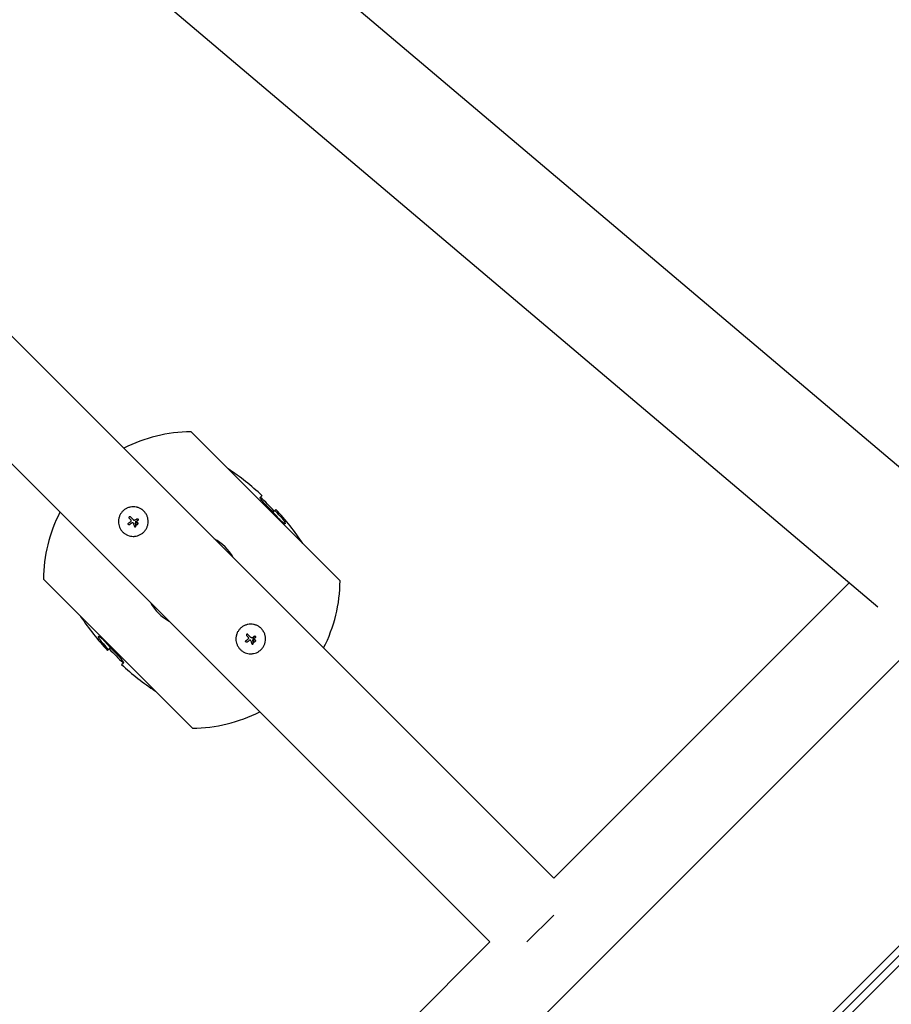
# Model space of a CAD drawing. Units: millimetres. Extents: x -11200 to 11200, y -11200 to 11200.
# Drawn here: x 3910 to 4645, y -4181 to -3350 of the extents above; entities that cross this region are included whole.
import ezdxf

# ---------------------------------------------------------------- set-up
doc = ezdxf.new("R2010")
doc.units = ezdxf.units.MM
doc.layers.add('2d', color=230, linetype='Continuous')

msp = doc.modelspace()

# ---------------------------------------------------------------- linework, layer by layer
at = {"layer": '2d'}
for p, q in [((4702.03, -3770.39), (2250.72, -1695.19)), ((4633.57, -3845.56), (2185.07, -1772.74)), ((4360.43, -4074.11), (2243.07, -1956.75)), ((4306.62, -4127.92), (2189.26, -2010.56)), ((4054.69, -3697.8), (4180.31, -3823.42)), ((4114.52, -3751.56), (4112.99, -3753.09)), ((4124.04, -3765.52), (4126.27, -3763.29)), ((4001.93, -3774.95), (4001.93, -3774.95)), ((4002.02, -3774.88), (4002.02, -3774.88)), ((4002.55, -3769.62), (4002.55, -3769.62)), ((4003.95, -3773.46), (4003.95, -3773.46)), ((4007.31, -3772.17), (4007.31, -3772.17)), ((4007.46, -3775.01), (4007.46, -3775.01)), ((4008.02, -3773.37), (4008.02, -3773.37)), ((4008.29, -3774.37), (4008.29, -3774.37)), ((4009.34, -3771.34), (4009.34, -3771.34)), ((4009.64, -3775.73), (4009.64, -3775.73)), ((4010.02, -3772.36), (4010.02, -3772.36)), ((4134.05, -3775.41), (4134.08, -3775.37)), ((4007.93, -3777.8), (4007.93, -3777.8)), ((4055.94, -3947.8), (3930.32, -3822.18)), ((4609.42, -3825.12), (4360.43, -4074.11)), ((4676.52, -3865.64), (4098.15, -4444.01)), ((4101.55, -3868.62), (4101.55, -3868.62)), ((3976.58, -3870.2), (3976.55, -3870.23)), ((4100.92, -3873.95), (4100.92, -3873.95)), ((4101.01, -3873.87), (4101.01, -3873.87)), ((4102.94, -3872.45), (4102.94, -3872.45)), ((4106.3, -3871.17), (4106.3, -3871.17)), ((4106.45, -3874), (4106.45, -3874)), ((4106.93, -3876.79), (4106.93, -3876.79)), ((4107.02, -3872.37), (4107.02, -3872.37)), ((4107.28, -3873.37), (4107.28, -3873.37)), ((4108.33, -3870.33), (4108.33, -3870.33)), ((4108.64, -3874.72), (4108.64, -3874.72)), ((4109.01, -3871.36), (4109.01, -3871.36)), ((3986.59, -3880.09), (3984.36, -3882.32)), ((3996.11, -3894.05), (3997.64, -3892.52)), ((4217.63, -4565.09), (4797.97, -3984.74)), ((4802.47, -3988.54), (4221.77, -4569.24)), ((4806.86, -3992.44), (4225.92, -4573.38)), ((4337.8, -4127.92), (4360.43, -4105.29)), ((4306.62, -4127.92), (4057.63, -4376.91))]:
    msp.add_line(p, q, dxfattribs=at)
for centre, radius, start, end in [((4055.32, -3822.8), 125, 90.28472, 117.27802), ((3961.55, -3916.57), 225, 47.16838, 56.41663), ((3961.55, -3916.57), 223, 42.92112, 47.18783), ((4055.32, -3822.8), 125, 152.72216, 179.71546), ((3961.55, -3916.57), 223.86, 41.25346, 42.92914), ((3961.55, -3916.57), 225, 33.58355, 42.93961), ((4055.32, -3822.8), 39.66, 28.62159, 61.37858), ((4055.32, -3822.8), 125, 332.72216, 359.71546), ((4055.32, -3822.8), 39.66, 208.62159, 241.37858), ((4149.08, -3729.04), 225, 213.58355, 222.93961), ((4149.08, -3729.04), 223.86, 221.25346, 222.92914), ((4149.08, -3729.04), 223, 222.92112, 227.18783), ((4149.08, -3729.04), 225, 227.16838, 236.41663), ((4055.32, -3822.8), 125, 270.28472, 297.27802)]:
    msp.add_arc(centre, radius, start, end, dxfattribs=at)
for centre, major_axis, ratio, start_param, end_param in [((3961.75, -3916.76), (156.68, 156.68), 0.999975, 6.218379, 6.289377), ((4005.27, -3772.49), (32.21, 23.69), 0.000003, 4.625621, 4.671289), ((4005.71, -3773.83), (28.28, -28.28), 0.000018, 4.600564, 4.653506), ((4006.18, -3773.73), (32.36, 23.51), 0.000003, 4.628631, 4.664453), ((4006.77, -3772.78), (-28.27, 28.27), 0.000018, 1.45894, 1.539215), ((4006.77, -3772.78), (-27.92, 27.92), 0.000018, 1.457517, 1.538815), ((4005.67, -3773.63), (-12, 38.16), 0.000016, 1.606376, 1.673596), ((4005.74, -3772.81), (37, 15.18), 0.000007, 4.754762, 4.795217), ((4005.74, -3772.81), (36.54, 14.99), 0.000007, 4.755299, 4.795127), ((4007.77, -3774.11), (13.02, 37.78), 0.000008, 1.551172, 1.594437), ((4007.77, -3774.11), (12.85, 37.31), 0.000008, 1.550923, 1.594737), ((4006.89, -3773.25), (11.66, -38.25), 0.000016, 4.76096, 4.815153), ((4006.25, -3774.02), (36.78, 15.71), 0.000007, 4.765214, 4.805051), ((4105.76, -3871.77), (-28.27, 28.27), 0.000018, 1.45894, 1.539215), ((4105.76, -3871.77), (-27.92, 27.92), 0.000018, 1.457517, 1.538815), ((4148.88, -3728.84), (156.68, 156.68), 0.999975, 3.076786, 3.147785), ((4104.27, -3871.48), (32.21, 23.69), 0.000003, 4.625621, 4.671289), ((4104.71, -3872.83), (28.28, -28.28), 0.000018, 4.600564, 4.653506), ((4105.18, -3872.72), (32.36, 23.51), 0.000003, 4.628631, 4.664453), ((4104.66, -3872.62), (-12, 38.16), 0.000016, 1.606376, 1.673596), ((4104.74, -3871.81), (37, 15.18), 0.000007, 4.754762, 4.795217), ((4104.74, -3871.81), (36.54, 14.99), 0.000007, 4.755299, 4.795127), ((4106.76, -3873.11), (13.02, 37.78), 0.000008, 1.551172, 1.594437), ((4106.76, -3873.11), (12.85, 37.31), 0.000008, 1.550923, 1.594737), ((4105.89, -3872.25), (11.66, -38.25), 0.000016, 4.76096, 4.815153), ((4105.24, -3873.02), (36.78, 15.71), 0.000007, 4.765214, 4.805051)]:
    msp.add_ellipse(centre, major_axis=major_axis, ratio=ratio, start_param=start_param, end_param=end_param, dxfattribs=at)
for points, knots in [([(4014.87, -3764.68), (4014.57, -3764.38), (4014.27, -3764.11), (4013.79, -3763.72), (4013.63, -3763.59), (4013.29, -3763.34), (4013.12, -3763.22), (4012.61, -3762.88), (4012.26, -3762.67), (4011.54, -3762.29), (4011.17, -3762.11), (4010.41, -3761.8), (4010.03, -3761.67), (4009.44, -3761.49), (4009.24, -3761.44), (4008.85, -3761.34), (4008.65, -3761.29), (4007.65, -3761.09), (4006.84, -3761.02), (4005.21, -3761.02), (4004.41, -3761.09), (4003.2, -3761.33), (4002.81, -3761.43), (4002.03, -3761.67), (4001.65, -3761.8), (4000.89, -3762.11), (4000.52, -3762.29), (3999.8, -3762.67), (3999.45, -3762.88), (3998.41, -3763.57), (3997.78, -3764.09), (3996.61, -3765.25), (3996.08, -3765.9), (3995.17, -3767.27), (3994.79, -3767.99), (3994.32, -3769.13), (3994.18, -3769.51), (3994, -3770.1), (3993.95, -3770.3), (3993.85, -3770.69), (3993.8, -3770.89), (3993.68, -3771.49), (3993.63, -3771.9), (3993.55, -3772.7), (3993.53, -3773.11), (3993.53, -3774.33), (3993.61, -3775.14), (3993.92, -3776.73), (3994.16, -3777.53), (3994.78, -3779.03), (3995.17, -3779.75), (3996.09, -3781.14), (3996.61, -3781.77), (3997.18, -3782.35)], [0, 0, 0, 0, 0.015625, 0.015625, 0.0234375, 0.0234375, 0.03125, 0.03125, 0.046875, 0.046875, 0.0625, 0.0625, 0.078125, 0.078125, 0.0859375, 0.0859375, 0.09375, 0.09375, 0.125, 0.125, 0.15625, 0.15625, 0.171875, 0.171875, 0.1875, 0.1875, 0.203125, 0.203125, 0.21875, 0.21875, 0.25, 0.25, 0.28125, 0.28125, 0.3125, 0.3125, 0.328125, 0.328125, 0.3359375, 0.3359375, 0.34375, 0.34375, 0.359375, 0.359375, 0.375, 0.375, 0.40625, 0.40625, 0.4375, 0.4375, 0.46875, 0.46875, 0.5, 0.5, 0.5, 0.5]), ([(4117.45, -3759.12), (4116.76, -3758.41), (4115.93, -3757.58), (4114.64, -3756.1), (4114.19, -3755.56), (4113.42, -3754.49), (4113.16, -3754.06), (4112.86, -3753.34), (4112.93, -3753.21), (4112.99, -3753.09)], [-1.127096, -1.127096, -1.127096, -1.127096, -0.716278, -0.716278, -0.491884, -0.491884, -0.273917, -0.273917, 0, 0, 0, 0]), ([(3997.18, -3782.35), (3997.76, -3782.93), (3998.4, -3783.45), (3999.78, -3784.37), (4000.5, -3784.76), (4002.01, -3785.38), (4002.79, -3785.62), (4004.4, -3785.94), (4005.2, -3786.02), (4006.43, -3786.02), (4006.84, -3786), (4007.65, -3785.92), (4008.05, -3785.86), (4009.25, -3785.62), (4010.03, -3785.39), (4011.55, -3784.76), (4012.27, -3784.38), (4013.29, -3783.69), (4013.62, -3783.45), (4014.27, -3782.92), (4014.57, -3782.65), (4015.16, -3782.06), (4015.43, -3781.76), (4015.95, -3781.12), (4016.2, -3780.79), (4016.66, -3780.1), (4016.87, -3779.75), (4017.25, -3779.03), (4017.43, -3778.66), (4017.74, -3777.9), (4017.88, -3777.52), (4018.11, -3776.74), (4018.21, -3776.34), (4018.45, -3775.14), (4018.53, -3774.33), (4018.53, -3773.11), (4018.51, -3772.7), (4018.43, -3771.9), (4018.37, -3771.5), (4018.21, -3770.69), (4018.11, -3770.3), (4017.88, -3769.52), (4017.74, -3769.14), (4017.43, -3768.38), (4017.26, -3768.01), (4016.97, -3767.47), (4016.87, -3767.29), (4016.66, -3766.94), (4016.55, -3766.76), (4015.97, -3765.9), (4015.45, -3765.26), (4014.87, -3764.68)], [0.5, 0.5, 0.5, 0.5, 0.53125, 0.53125, 0.5625, 0.5625, 0.59375, 0.59375, 0.625, 0.625, 0.640625, 0.640625, 0.65625, 0.65625, 0.6875, 0.6875, 0.71875, 0.71875, 0.734375, 0.734375, 0.75, 0.75, 0.765625, 0.765625, 0.78125, 0.78125, 0.796875, 0.796875, 0.8125, 0.8125, 0.828125, 0.828125, 0.84375, 0.84375, 0.875, 0.875, 0.890625, 0.890625, 0.90625, 0.90625, 0.921875, 0.921875, 0.9375, 0.9375, 0.953125, 0.953125, 0.9609375, 0.9609375, 0.96875, 0.96875, 1, 1, 1, 1]), ([(4003.61, -3769.62), (4003.54, -3769.55), (4003.46, -3769.5), (4003.28, -3769.42), (4003.18, -3769.4), (4002.89, -3769.4), (4002.69, -3769.48), (4002.55, -3769.62)], [0.000000198, 0.000000198, 0.000000198, 0.000000198, 0.000293068, 0.000293068, 0.000585938, 0.000585938, 0.001171678, 0.001171678, 0.001171678, 0.001171678]), ([(4129.85, -3768.95), (4130.39, -3769.56), (4130.76, -3770), (4131.64, -3771.05), (4132.04, -3771.56), (4132.68, -3772.42), (4133, -3772.86), (4133.59, -3773.79), (4133.8, -3774.19), (4134.01, -3774.68), (4134.08, -3774.89), (4134.14, -3775.21), (4134.11, -3775.28), (4134.08, -3775.37)], [-1.465311, -1.465311, -1.465311, -1.465311, -1.259232, -1.259232, -0.999694, -0.999694, -0.6812, -0.6812, -0.350004, -0.350004, -0.172457, -0.172457, 0, 0, 0, 0]), ([(4002.91, -3776.1), (4002.83, -3776.16), (4002.75, -3776.2), (4002.57, -3776.25), (4002.47, -3776.25), (4002.19, -3776.22), (4002.01, -3776.13), (4001.77, -3775.84), (4001.7, -3775.65), (4001.72, -3775.27), (4001.8, -3775.09), (4001.93, -3774.95)], [0, 0, 0, 0, 0.000282695, 0.000282695, 0.000565391, 0.000565391, 0.001130781, 0.001130781, 0.001696172, 0.001696172, 0.002261563, 0.002261563, 0.002261563, 0.002261563]), ([(4002.55, -3769.62), (4002.48, -3769.69), (4002.43, -3769.77), (4002.35, -3769.95), (4002.33, -3770.05), (4002.34, -3770.35), (4002.41, -3770.54), (4002.55, -3770.68)], [0.001171678, 0.001171678, 0.001171678, 0.001171678, 0.001464417, 0.001464417, 0.001757156, 0.001757156, 0.002342634, 0.002342634, 0.002342634, 0.002342634]), ([(4003.95, -3773.46), (4004.05, -3773.39), (4004.13, -3773.29), (4004.25, -3773.08), (4004.28, -3772.96), (4004.3, -3772.71), (4004.28, -3772.59), (4004.2, -3772.36), (4004.13, -3772.26), (4004.05, -3772.17)], [0.0000002, 0.0000002, 0.0000002, 0.0000002, 0.000366055, 0.000366055, 0.000731911, 0.000731911, 0.001097767, 0.001097767, 0.001463622, 0.001463622, 0.001463622, 0.001463622]), ([(4005.5, -3774.56), (4005.38, -3774.56), (4005.26, -3774.58), (4005.02, -3774.64), (4004.9, -3774.69), (4004.8, -3774.75)], [0.0000002744, 0.0000002744, 0.0000002744, 0.0000002744, 0.0003676971, 0.0003676971, 0.0007351198, 0.0007351198, 0.0007351198, 0.0007351198]), ([(4006.09, -3774.99), (4006.05, -3774.86), (4005.97, -3774.75), (4005.76, -3774.6), (4005.63, -3774.56), (4005.5, -3774.56)], [0.0000002225, 0.0000002225, 0.0000002225, 0.0000002225, 0.0003881544, 0.0003881544, 0.0007760862, 0.0007760862, 0.0007760862, 0.0007760862]), ([(4005.87, -3771.88), (4005.97, -3771.98), (4006.07, -3772.05), (4006.3, -3772.18), (4006.42, -3772.22), (4006.8, -3772.3), (4007.07, -3772.27), (4007.31, -3772.17)], [0.000000197, 0.000000197, 0.000000197, 0.000000197, 0.000385736, 0.000385736, 0.000771274, 0.000771274, 0.001542351, 0.001542351, 0.001542351, 0.001542351]), ([(4006.9, -3777.54), (4006.92, -3777.62), (4006.96, -3777.69), (4007.07, -3777.82), (4007.13, -3777.87), (4007.34, -3777.98), (4007.52, -3778), (4007.83, -3777.9), (4007.96, -3777.79), (4008.12, -3777.5), (4008.13, -3777.33), (4008.09, -3777.18)], [0.000000224, 0.000000224, 0.000000224, 0.000000224, 0.000243334, 0.000243334, 0.000486444, 0.000486444, 0.000972665, 0.000972665, 0.001458885, 0.001458885, 0.001945106, 0.001945106, 0.001945106, 0.001945106]), ([(4007.46, -3775.01), (4007.45, -3775.02), (4007.45, -3775.04), (4007.45, -3775.06), (4007.45, -3775.08), (4007.45, -3775.09), (4007.46, -3775.11)], [0.0000002194, 0.0000002194, 0.0000002194, 0.0000002194, 0.0000556971, 0.0000556971, 0.0000556971, 0.0001037569, 0.0001037569, 0.0001037569, 0.0001037569]), ([(4007.46, -3775.11), (4007.45, -3775.09), (4007.45, -3775.07), (4007.45, -3775.05), (4007.45, -3775.05), (4007.45, -3775.05), (4007.45, -3775.05)], [0.00000022363, 0.00000022363, 0.00000022363, 0.00000022363, 0.00005572549, 0.00005572549, 0.00005572549, 0.00005946508, 0.00005946508, 0.00005946508, 0.00005946508]), ([(4008.29, -3774.37), (4008.2, -3774.46), (4008.13, -3774.57), (4008.03, -3774.8), (4008.01, -3774.92), (4008.01, -3775.18), (4008.03, -3775.3), (4008.13, -3775.53), (4008.2, -3775.64), (4008.47, -3775.9), (4008.71, -3776.01), (4009.09, -3776.01), (4009.22, -3775.98), (4009.45, -3775.89), (4009.56, -3775.82), (4009.64, -3775.73)], [0.00374523, 0.00374523, 0.00374523, 0.00374523, 0.004120439, 0.004120439, 0.004495648, 0.004495648, 0.004870857, 0.004870857, 0.005246066, 0.005246066, 0.005996483, 0.005996483, 0.006371692, 0.006371692, 0.006746901, 0.006746901, 0.006746901, 0.006746901]), ([(4008.29, -3774.37), (4008.38, -3774.28), (4008.48, -3774.21), (4008.72, -3774.11), (4008.84, -3774.09), (4008.99, -3774.09), (4009.01, -3774.09), (4009.03, -3774.09)], [0.0022540561, 0.0022540561, 0.0022540561, 0.0022540561, 0.0026294199, 0.0026294199, 0.0030047837, 0.0030047837, 0.0030731213, 0.0030731213, 0.0030731213, 0.0030731213]), ([(4009.64, -3775.73), (4009.73, -3775.64), (4009.8, -3775.53), (4009.9, -3775.3), (4009.92, -3775.17), (4009.92, -3774.92), (4009.9, -3774.8), (4009.8, -3774.57), (4009.73, -3774.46), (4009.55, -3774.28), (4009.45, -3774.21), (4009.22, -3774.11), (4009.09, -3774.09), (4008.84, -3774.09), (4008.71, -3774.12), (4008.48, -3774.21), (4008.38, -3774.28), (4008.29, -3774.37)], [0.000741504, 0.000741504, 0.000741504, 0.000741504, 0.00111697, 0.00111697, 0.001492435, 0.001492435, 0.001867901, 0.001867901, 0.002243367, 0.002243367, 0.002618833, 0.002618833, 0.002994299, 0.002994299, 0.003369764, 0.003369764, 0.00374523, 0.00374523, 0.00374523, 0.00374523]), ([(4009.25, -3774.13), (4009.27, -3774.14), (4009.3, -3774.15), (4009.34, -3774.17), (4009.35, -3774.17), (4009.36, -3774.17)], [0.003287357, 0.003287357, 0.003287357, 0.003287357, 0.0033801474, 0.0033801474, 0.0034078431, 0.0034078431, 0.0034078431, 0.0034078431]), ([(4009.34, -3771.34), (4009.41, -3771.31), (4009.49, -3771.29), (4009.66, -3771.29), (4009.74, -3771.31), (4009.96, -3771.4), (4010.09, -3771.53), (4010.22, -3771.83), (4010.22, -3772), (4010.09, -3772.31), (4009.97, -3772.43), (4009.82, -3772.5)], [0, 0, 0, 0, 0.000244994, 0.000244994, 0.000489988, 0.000489988, 0.000979976, 0.000979976, 0.001469963, 0.001469963, 0.001959951, 0.001959951, 0.001959951, 0.001959951]), ([(4009.7, -3771.3), (4009.67, -3771.3), (4009.65, -3771.3), (4009.59, -3771.29), (4009.56, -3771.29), (4009.53, -3771.29)], [0.001590905, 0.001590905, 0.001590905, 0.001590905, 0.0016680652, 0.0016680652, 0.0017653248, 0.0017653248, 0.0017653248, 0.0017653248]), ([(4009.63, -3774.35), (4009.63, -3774.36), (4009.64, -3774.36), (4009.66, -3774.38), (4009.67, -3774.4), (4009.68, -3774.41)], [0.00373064374, 0.00373064374, 0.00373064374, 0.00373064374, 0.00375551118, 0.00375551118, 0.00380958883, 0.00380958883, 0.00380958883, 0.00380958883]), ([(4009.83, -3774.63), (4009.84, -3774.65), (4009.84, -3774.66), (4009.9, -3774.8), (4009.92, -3774.92), (4009.92, -3775.17), (4009.9, -3775.3), (4009.8, -3775.53), (4009.73, -3775.64), (4009.64, -3775.73)], [0.004079352, 0.004079352, 0.004079352, 0.004079352, 0.004130875, 0.004130875, 0.004506239, 0.004506239, 0.004881602, 0.004881602, 0.005256966, 0.005256966, 0.005256966, 0.005256966]), ([(4010.15, -3771.66), (4010.14, -3771.65), (4010.14, -3771.64), (4010.08, -3771.53), (4010, -3771.44), (4009.9, -3771.38)], [0.0009945945, 0.0009945945, 0.0009945945, 0.0009945945, 0.001031641, 0.001031641, 0.0013755213, 0.0013755213, 0.0013755213, 0.0013755213]), ([(4010.06, -3772.31), (4010.07, -3772.3), (4010.08, -3772.29), (4010.09, -3772.27), (4010.1, -3772.26), (4010.11, -3772.25)], [0.00030539083, 0.00030539083, 0.00030539083, 0.00030539083, 0.00034388034, 0.00034388034, 0.00038480069, 0.00038480069, 0.00038480069, 0.00038480069]), ([(4010.2, -3772), (4010.2, -3771.99), (4010.2, -3771.98), (4010.21, -3771.88), (4010.2, -3771.8), (4010.17, -3771.72)], [0.000650319, 0.000650319, 0.000650319, 0.000650319, 0.0006877607, 0.0006877607, 0.0009352968, 0.0009352968, 0.0009352968, 0.0009352968]), ([(4134.05, -3775.41), (4133.93, -3775.46), (4133.81, -3775.53), (4133.08, -3775.15), (4132.65, -3774.87), (4131.65, -3774.06), (4131.13, -3773.6), (4130.38, -3772.86), (4129.97, -3772.46), (4129.03, -3771.45), (4128.65, -3771.02), (4128.25, -3770.56)], [-2.584306, -2.584306, -2.584306, -2.584306, -1.60179, -1.60179, -0.976078, -0.976078, -0.427116, -0.427116, -0.183926, -0.183926, 0, 0, 0, 0]), ([(4113.86, -3863.67), (4113.57, -3863.38), (4113.26, -3863.1), (4112.78, -3862.71), (4112.62, -3862.58), (4112.29, -3862.34), (4112.12, -3862.22), (4111.61, -3861.88), (4111.25, -3861.67), (4110.53, -3861.28), (4110.16, -3861.11), (4109.41, -3860.8), (4109.02, -3860.66), (4108.44, -3860.48), (4108.24, -3860.43), (4107.84, -3860.33), (4107.64, -3860.29), (4106.64, -3860.09), (4105.83, -3860.01), (4104.21, -3860.01), (4103.4, -3860.09), (4102.2, -3860.33), (4101.8, -3860.43), (4101.02, -3860.66), (4100.64, -3860.8), (4099.88, -3861.11), (4099.51, -3861.28), (4098.79, -3861.67), (4098.44, -3861.88), (4097.41, -3862.56), (4096.77, -3863.08), (4095.61, -3864.25), (4095.08, -3864.89), (4094.17, -3866.26), (4093.78, -3866.98), (4093.31, -3868.12), (4093.17, -3868.51), (4093, -3869.09), (4092.94, -3869.29), (4092.84, -3869.69), (4092.8, -3869.89), (4092.68, -3870.49), (4092.62, -3870.89), (4092.54, -3871.7), (4092.52, -3872.11), (4092.52, -3873.33), (4092.6, -3874.13), (4092.92, -3875.73), (4093.16, -3876.52), (4093.78, -3878.03), (4094.16, -3878.75), (4095.08, -3880.13), (4095.6, -3880.77), (4096.18, -3881.35)], [0, 0, 0, 0, 0.015625, 0.015625, 0.0234375, 0.0234375, 0.03125, 0.03125, 0.046875, 0.046875, 0.0625, 0.0625, 0.078125, 0.078125, 0.0859375, 0.0859375, 0.09375, 0.09375, 0.125, 0.125, 0.15625, 0.15625, 0.171875, 0.171875, 0.1875, 0.1875, 0.203125, 0.203125, 0.21875, 0.21875, 0.25, 0.25, 0.28125, 0.28125, 0.3125, 0.3125, 0.328125, 0.328125, 0.3359375, 0.3359375, 0.34375, 0.34375, 0.359375, 0.359375, 0.375, 0.375, 0.40625, 0.40625, 0.4375, 0.4375, 0.46875, 0.46875, 0.5, 0.5, 0.5, 0.5]), ([(4096.18, -3881.35), (4096.76, -3881.92), (4097.39, -3882.45), (4098.77, -3883.37), (4099.5, -3883.75), (4101.01, -3884.38), (4101.79, -3884.61), (4103.39, -3884.93), (4104.2, -3885.01), (4105.43, -3885.01), (4105.83, -3884.99), (4106.64, -3884.91), (4107.04, -3884.85), (4108.24, -3884.62), (4109.03, -3884.38), (4110.54, -3883.75), (4111.26, -3883.37), (4112.29, -3882.69), (4112.62, -3882.44), (4113.26, -3881.92), (4113.57, -3881.64), (4114.15, -3881.06), (4114.43, -3880.75), (4114.95, -3880.12), (4115.2, -3879.78), (4115.65, -3879.1), (4115.86, -3878.75), (4116.25, -3878.02), (4116.42, -3877.65), (4116.73, -3876.9), (4116.87, -3876.51), (4117.11, -3875.73), (4117.2, -3875.34), (4117.44, -3874.13), (4117.52, -3873.32), (4117.52, -3872.1), (4117.5, -3871.7), (4117.42, -3870.89), (4117.36, -3870.49), (4117.21, -3869.69), (4117.11, -3869.29), (4116.87, -3868.51), (4116.74, -3868.13), (4116.42, -3867.37), (4116.25, -3867), (4115.96, -3866.46), (4115.86, -3866.28), (4115.65, -3865.93), (4115.54, -3865.76), (4114.97, -3864.89), (4114.45, -3864.26), (4113.86, -3863.67)], [0.5, 0.5, 0.5, 0.5, 0.53125, 0.53125, 0.5625, 0.5625, 0.59375, 0.59375, 0.625, 0.625, 0.640625, 0.640625, 0.65625, 0.65625, 0.6875, 0.6875, 0.71875, 0.71875, 0.734375, 0.734375, 0.75, 0.75, 0.765625, 0.765625, 0.78125, 0.78125, 0.796875, 0.796875, 0.8125, 0.8125, 0.828125, 0.828125, 0.84375, 0.84375, 0.875, 0.875, 0.890625, 0.890625, 0.90625, 0.90625, 0.921875, 0.921875, 0.9375, 0.9375, 0.953125, 0.953125, 0.9609375, 0.9609375, 0.96875, 0.96875, 1, 1, 1, 1]), ([(4101.55, -3868.62), (4101.48, -3868.68), (4101.42, -3868.77), (4101.35, -3868.95), (4101.33, -3869.05), (4101.33, -3869.34), (4101.41, -3869.53), (4101.55, -3869.67)], [0.001171678, 0.001171678, 0.001171678, 0.001171678, 0.001464417, 0.001464417, 0.001757156, 0.001757156, 0.002342634, 0.002342634, 0.002342634, 0.002342634]), ([(4102.61, -3868.62), (4102.54, -3868.55), (4102.45, -3868.49), (4102.27, -3868.42), (4102.18, -3868.4), (4101.88, -3868.4), (4101.69, -3868.48), (4101.55, -3868.62)], [0.000000198, 0.000000198, 0.000000198, 0.000000198, 0.000293068, 0.000293068, 0.000585938, 0.000585938, 0.001171678, 0.001171678, 0.001171678, 0.001171678]), ([(3980.78, -3876.65), (3980.24, -3876.04), (3979.87, -3875.61), (3978.99, -3874.55), (3978.59, -3874.04), (3977.95, -3873.19), (3977.63, -3872.74), (3977.04, -3871.81), (3976.83, -3871.41), (3976.62, -3870.93), (3976.55, -3870.72), (3976.49, -3870.4), (3976.52, -3870.32), (3976.55, -3870.23)], [-1.465311, -1.465311, -1.465311, -1.465311, -1.259232, -1.259232, -0.999694, -0.999694, -0.6812, -0.6812, -0.350004, -0.350004, -0.172457, -0.172457, 0, 0, 0, 0]), ([(3976.58, -3870.2), (3976.7, -3870.15), (3976.82, -3870.07), (3977.55, -3870.46), (3977.98, -3870.74), (3978.98, -3871.54), (3979.5, -3872.01), (3980.25, -3872.74), (3980.66, -3873.15), (3981.6, -3874.16), (3981.98, -3874.59), (3982.38, -3875.05)], [-2.584306, -2.584306, -2.584306, -2.584306, -1.60179, -1.60179, -0.976078, -0.976078, -0.427116, -0.427116, -0.183926, -0.183926, 0, 0, 0, 0]), ([(4101.9, -3875.1), (4101.83, -3875.15), (4101.74, -3875.19), (4101.56, -3875.24), (4101.47, -3875.25), (4101.19, -3875.22), (4101.01, -3875.12), (4100.76, -3874.83), (4100.7, -3874.64), (4100.71, -3874.27), (4100.79, -3874.08), (4100.92, -3873.95)], [0, 0, 0, 0, 0.000282695, 0.000282695, 0.000565391, 0.000565391, 0.001130781, 0.001130781, 0.001696172, 0.001696172, 0.002261563, 0.002261563, 0.002261563, 0.002261563]), ([(4102.94, -3872.45), (4103.04, -3872.38), (4103.12, -3872.29), (4103.24, -3872.07), (4103.28, -3871.95), (4103.3, -3871.71), (4103.28, -3871.58), (4103.19, -3871.35), (4103.13, -3871.25), (4103.04, -3871.16)], [0.0000002, 0.0000002, 0.0000002, 0.0000002, 0.000366055, 0.000366055, 0.000731911, 0.000731911, 0.001097767, 0.001097767, 0.001463622, 0.001463622, 0.001463622, 0.001463622]), ([(4104.5, -3873.56), (4104.37, -3873.56), (4104.25, -3873.57), (4104.02, -3873.64), (4103.9, -3873.68), (4103.79, -3873.74)], [0.0000002744, 0.0000002744, 0.0000002744, 0.0000002744, 0.0003676971, 0.0003676971, 0.0007351198, 0.0007351198, 0.0007351198, 0.0007351198]), ([(4105.09, -3873.98), (4105.05, -3873.86), (4104.97, -3873.75), (4104.76, -3873.59), (4104.63, -3873.55), (4104.5, -3873.56)], [0.0000002225, 0.0000002225, 0.0000002225, 0.0000002225, 0.0003881544, 0.0003881544, 0.0007760862, 0.0007760862, 0.0007760862, 0.0007760862]), ([(4104.87, -3870.88), (4104.96, -3870.97), (4105.06, -3871.05), (4105.29, -3871.17), (4105.41, -3871.21), (4105.79, -3871.29), (4106.06, -3871.27), (4106.3, -3871.17)], [0.000000197, 0.000000197, 0.000000197, 0.000000197, 0.000385736, 0.000385736, 0.000771274, 0.000771274, 0.001542351, 0.001542351, 0.001542351, 0.001542351]), ([(4105.89, -3876.54), (4105.92, -3876.62), (4105.96, -3876.69), (4106.06, -3876.81), (4106.12, -3876.87), (4106.34, -3876.98), (4106.51, -3876.99), (4106.82, -3876.9), (4106.96, -3876.79), (4107.11, -3876.5), (4107.13, -3876.33), (4107.08, -3876.17)], [0.000000224, 0.000000224, 0.000000224, 0.000000224, 0.000243334, 0.000243334, 0.000486444, 0.000486444, 0.000972665, 0.000972665, 0.001458885, 0.001458885, 0.001945106, 0.001945106, 0.001945106, 0.001945106]), ([(4106.45, -3874), (4106.45, -3874.02), (4106.44, -3874.04), (4106.44, -3874.06), (4106.44, -3874.07), (4106.45, -3874.09), (4106.45, -3874.1)], [0.0000002194, 0.0000002194, 0.0000002194, 0.0000002194, 0.0000556971, 0.0000556971, 0.0000556971, 0.0001037569, 0.0001037569, 0.0001037569, 0.0001037569]), ([(4106.45, -3874.1), (4106.45, -3874.09), (4106.44, -3874.07), (4106.44, -3874.05), (4106.44, -3874.05), (4106.44, -3874.05), (4106.44, -3874.05)], [0.00000022363, 0.00000022363, 0.00000022363, 0.00000022363, 0.00005572549, 0.00005572549, 0.00005572549, 0.00005946508, 0.00005946508, 0.00005946508, 0.00005946508]), ([(4107.28, -3873.37), (4107.19, -3873.45), (4107.12, -3873.56), (4107.03, -3873.79), (4107, -3873.92), (4107, -3874.17), (4107.03, -3874.3), (4107.12, -3874.53), (4107.19, -3874.63), (4107.46, -3874.9), (4107.71, -3875), (4108.09, -3875), (4108.21, -3874.98), (4108.44, -3874.88), (4108.55, -3874.81), (4108.64, -3874.72)], [0.00374523, 0.00374523, 0.00374523, 0.00374523, 0.004120439, 0.004120439, 0.004495648, 0.004495648, 0.004870857, 0.004870857, 0.005246066, 0.005246066, 0.005996483, 0.005996483, 0.006371692, 0.006371692, 0.006746901, 0.006746901, 0.006746901, 0.006746901]), ([(4107.28, -3873.37), (4107.37, -3873.28), (4107.48, -3873.21), (4107.71, -3873.11), (4107.84, -3873.08), (4107.98, -3873.08), (4108.01, -3873.09), (4108.03, -3873.09)], [0.0022540561, 0.0022540561, 0.0022540561, 0.0022540561, 0.0026294199, 0.0026294199, 0.0030047837, 0.0030047837, 0.0030731213, 0.0030731213, 0.0030731213, 0.0030731213]), ([(4108.64, -3874.72), (4108.73, -3874.63), (4108.8, -3874.53), (4108.89, -3874.29), (4108.92, -3874.17), (4108.92, -3873.92), (4108.89, -3873.79), (4108.8, -3873.56), (4108.73, -3873.45), (4108.55, -3873.28), (4108.44, -3873.21), (4108.21, -3873.11), (4108.09, -3873.08), (4107.84, -3873.08), (4107.71, -3873.11), (4107.48, -3873.21), (4107.37, -3873.28), (4107.28, -3873.37)], [0.000741504, 0.000741504, 0.000741504, 0.000741504, 0.00111697, 0.00111697, 0.001492435, 0.001492435, 0.001867901, 0.001867901, 0.002243367, 0.002243367, 0.002618833, 0.002618833, 0.002994299, 0.002994299, 0.003369764, 0.003369764, 0.00374523, 0.00374523, 0.00374523, 0.00374523]), ([(4108.24, -3873.13), (4108.27, -3873.14), (4108.3, -3873.15), (4108.34, -3873.16), (4108.34, -3873.16), (4108.35, -3873.17)], [0.003287357, 0.003287357, 0.003287357, 0.003287357, 0.0033801474, 0.0033801474, 0.0034078431, 0.0034078431, 0.0034078431, 0.0034078431]), ([(4108.33, -3870.33), (4108.41, -3870.3), (4108.49, -3870.29), (4108.65, -3870.29), (4108.73, -3870.3), (4108.96, -3870.4), (4109.09, -3870.52), (4109.21, -3870.82), (4109.21, -3871), (4109.09, -3871.3), (4108.97, -3871.43), (4108.82, -3871.49)], [0, 0, 0, 0, 0.000244994, 0.000244994, 0.000489988, 0.000489988, 0.000979976, 0.000979976, 0.001469963, 0.001469963, 0.001959951, 0.001959951, 0.001959951, 0.001959951]), ([(4108.69, -3870.3), (4108.67, -3870.29), (4108.64, -3870.29), (4108.59, -3870.29), (4108.55, -3870.29), (4108.52, -3870.29)], [0.001590905, 0.001590905, 0.001590905, 0.001590905, 0.0016680652, 0.0016680652, 0.0017653248, 0.0017653248, 0.0017653248, 0.0017653248]), ([(4108.62, -3873.35), (4108.63, -3873.35), (4108.63, -3873.36), (4108.65, -3873.38), (4108.66, -3873.39), (4108.68, -3873.4)], [0.00373064374, 0.00373064374, 0.00373064374, 0.00373064374, 0.00375551118, 0.00375551118, 0.00380958883, 0.00380958883, 0.00380958883, 0.00380958883]), ([(4108.83, -3873.63), (4108.83, -3873.64), (4108.84, -3873.66), (4108.89, -3873.79), (4108.92, -3873.92), (4108.92, -3874.17), (4108.9, -3874.29), (4108.8, -3874.53), (4108.73, -3874.63), (4108.64, -3874.72)], [0.004079352, 0.004079352, 0.004079352, 0.004079352, 0.004130875, 0.004130875, 0.004506239, 0.004506239, 0.004881602, 0.004881602, 0.005256966, 0.005256966, 0.005256966, 0.005256966]), ([(4109.14, -3870.66), (4109.14, -3870.65), (4109.13, -3870.64), (4109.07, -3870.52), (4108.99, -3870.44), (4108.89, -3870.38)], [0.0009945945, 0.0009945945, 0.0009945945, 0.0009945945, 0.001031641, 0.001031641, 0.0013755213, 0.0013755213, 0.0013755213, 0.0013755213]), ([(4109.06, -3871.31), (4109.07, -3871.3), (4109.07, -3871.29), (4109.09, -3871.27), (4109.1, -3871.26), (4109.1, -3871.25)], [0.00030539083, 0.00030539083, 0.00030539083, 0.00030539083, 0.00034388034, 0.00034388034, 0.00038480069, 0.00038480069, 0.00038480069, 0.00038480069]), ([(4109.19, -3871), (4109.19, -3870.98), (4109.19, -3870.97), (4109.2, -3870.88), (4109.19, -3870.79), (4109.16, -3870.72)], [0.000650319, 0.000650319, 0.000650319, 0.000650319, 0.0006877607, 0.0006877607, 0.0009352968, 0.0009352968, 0.0009352968, 0.0009352968]), ([(3993.18, -3886.49), (3993.87, -3887.2), (3994.7, -3888.03), (3995.99, -3889.5), (3996.44, -3890.04), (3997.21, -3891.11), (3997.47, -3891.55), (3997.77, -3892.27), (3997.7, -3892.4), (3997.64, -3892.52)], [-1.127096, -1.127096, -1.127096, -1.127096, -0.716278, -0.716278, -0.491884, -0.491884, -0.273917, -0.273917, 0, 0, 0, 0])]:
    msp.add_open_spline(points, degree=3, knots=knots, dxfattribs=at)
for points in [[(4001.93, -3774.95), (4001.96, -3774.93), (4001.99, -3774.9), (4002.02, -3774.88)], [(4002.02, -3774.88), (4002.17, -3774.77), (4002.32, -3774.65), (4002.48, -3774.54)], [(4002.91, -3776.1), (4003.1, -3775.97), (4003.28, -3775.83), (4003.47, -3775.69)], [(4004.8, -3774.75), (4004.74, -3774.78), (4004.68, -3774.81), (4004.63, -3774.85)], [(4006.51, -3772.24), (4006.5, -3772.23), (4006.49, -3772.23), (4006.48, -3772.23)], [(4007.31, -3772.17), (4007.3, -3772.17), (4007.3, -3772.18), (4007.29, -3772.18)], [(4007.45, -3775.03), (4007.45, -3775.02), (4007.46, -3775.01), (4007.46, -3775.01)], [(4008.09, -3773.26), (4008.06, -3773.29), (4008.04, -3773.33), (4008.02, -3773.37)], [(4008.02, -3773.37), (4008.04, -3773.33), (4008.06, -3773.29), (4008.09, -3773.26)], [(4008.19, -3773.19), (4008.15, -3773.21), (4008.12, -3773.23), (4008.09, -3773.26)], [(4009.34, -3771.34), (4009.15, -3771.42), (4008.95, -3771.5), (4008.76, -3771.58)], [(4008.8, -3771.56), (4008.98, -3771.49), (4009.16, -3771.41), (4009.34, -3771.34)], [(4009.36, -3771.33), (4009.36, -3771.33), (4009.35, -3771.34), (4009.34, -3771.34)], [(4009.65, -3772.57), (4009.71, -3772.55), (4009.76, -3772.52), (4009.82, -3772.5)], [(4009.9, -3771.38), (4009.88, -3771.37), (4009.86, -3771.36), (4009.84, -3771.35)], [(4100.92, -3873.95), (4100.95, -3873.92), (4100.98, -3873.9), (4101.01, -3873.87)], [(4101.01, -3873.87), (4101.17, -3873.76), (4101.32, -3873.65), (4101.47, -3873.53)], [(4101.9, -3875.1), (4102.09, -3874.96), (4102.28, -3874.82), (4102.47, -3874.69)], [(4103.79, -3873.74), (4103.73, -3873.77), (4103.68, -3873.81), (4103.63, -3873.85)], [(4105.51, -3871.23), (4105.5, -3871.23), (4105.49, -3871.23), (4105.48, -3871.23)], [(4106.3, -3871.17), (4106.3, -3871.17), (4106.29, -3871.17), (4106.29, -3871.17)], [(4106.45, -3874.02), (4106.45, -3874.01), (4106.45, -3874.01), (4106.45, -3874)], [(4107.09, -3872.25), (4107.06, -3872.29), (4107.03, -3872.32), (4107.02, -3872.37)], [(4107.02, -3872.37), (4107.03, -3872.32), (4107.06, -3872.29), (4107.09, -3872.25)], [(4107.18, -3872.19), (4107.15, -3872.2), (4107.12, -3872.23), (4107.09, -3872.25)], [(4108.33, -3870.33), (4108.14, -3870.41), (4107.95, -3870.49), (4107.76, -3870.57)], [(4107.8, -3870.55), (4107.98, -3870.48), (4108.15, -3870.41), (4108.33, -3870.33)], [(4108.36, -3870.32), (4108.35, -3870.33), (4108.34, -3870.33), (4108.33, -3870.33)], [(4108.64, -3871.57), (4108.7, -3871.54), (4108.76, -3871.52), (4108.82, -3871.49)], [(4108.89, -3870.38), (4108.87, -3870.37), (4108.85, -3870.35), (4108.83, -3870.34)]]:
    msp.add_open_spline(points, degree=3, dxfattribs=at)

doc.saveas('drawing.dxf')
